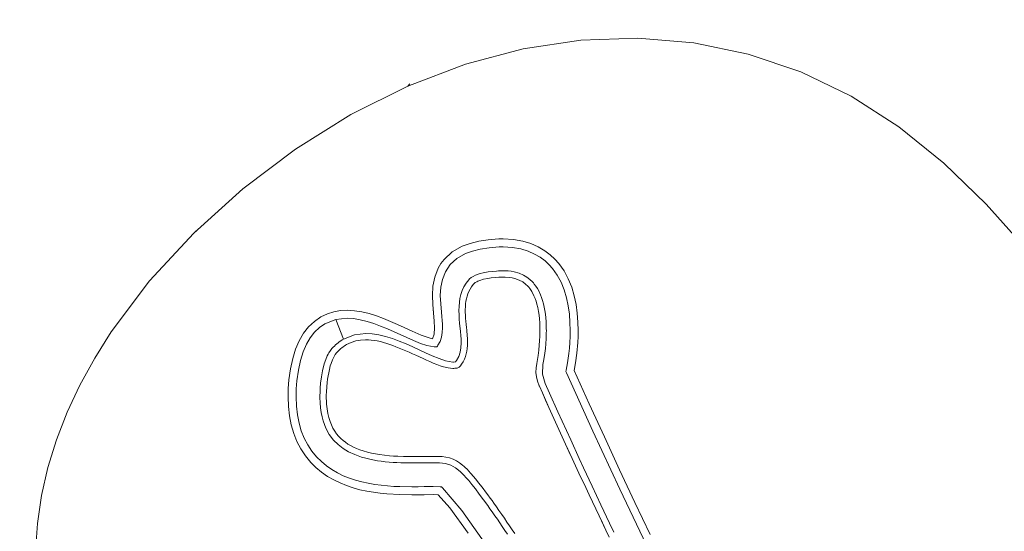
# Model space of a CAD drawing. Units: millimetres. Extents: x 104647 to 115147, y -7722 to 7128.
# Drawn here: x 109702 to 109897, y -527 to -426 of the extents above; entities that cross this region are included whole.
import ezdxf
from ezdxf.xclip import XClip

# ---------------------------------------------------------------- set-up
doc = ezdxf.new("R2010")
doc.units = ezdxf.units.MM
doc.header["$MEASUREMENT"] = 0
doc.header["$XCLIPFRAME"] = 0
doc.linetypes.add('ACAD_ISO03W100', pattern=[325, 125, -200])
for name, color, linetype in [('A-Wyposażenie', 7, 'Continuous'), ('InterSystem-description', 7, 'Continuous'), ('InterSystem-dimension', 7, 'Continuous'), ('piaskownica okragla_3_0', 7, 'Continuous')]:
    doc.layers.add(name, color=color, linetype=linetype)
doc.styles.add('GENERATED_STYLE_1', font='txt')
doc.dimstyles.new('GENERATED_STYLE__2', dxfattribs={"dimtxt": 100, "dimasz": 91.78744, "dimexe": 0.18, "dimexo": 50, "dimgap": 0.09, "dimtad": 1, "dimtih": 1, "dimtoh": 1, "dimdec": 0, "dimzin": 0, "dimdsep": 46, "dimtxsty": 'GENERATED_STYLE_1', "dimblk": 'ARROWHEAD_5', "dimblk1": 'ARROWHEAD_5', "dimblk2": 'ARROWHEAD_5', "dimcen": 0.09, "dimclrd": 7, "dimclre": 7, "dimclrt": 7, "dimadec": 1, "dimazin": 0, "dimtfac": 1, "dimtdec": 4, "dimtmove": 0, "dimatfit": 3, "dimfxl": 1, "dimtolj": 1, "dimtzin": 0, "dimarcsym": 0})

# ---------------------------------------------------------------- blocks, each defined once
blk = doc.blocks.new('Rysunek_1_3', base_point=(109897.01, -297.13))
at = {"layer": 'piaskownica okragla_3_0', "color": 7, "linetype": 'Continuous', "lineweight": 18}
for p, q in [((109801.79, -431.54), (109813.16, -429.84)), ((109813.16, -429.84), (109824.4, -429.45)), ((109824.4, -429.45), (109835.43, -430.37)), ((109835.43, -430.37), (109846.17, -432.59)), ((109790.38, -434.55), (109801.79, -431.54)), ((109846.17, -432.59), (109856.54, -436.09)), ((109779, -438.88), (109790.38, -434.55)), ((109856.54, -436.09), (109866.47, -440.89)), ((109767.75, -444.5), (109779, -438.88)), ((109779.38, -438.47), (109779, -438.88)), ((109866.47, -440.89), (109875.88, -446.95)), ((109756.83, -451.3), (109767.75, -444.5)), ((109875.88, -446.95), (109884.76, -454.09)), ((109746.43, -459.13), (109756.83, -451.3)), ((109884.76, -454.09), (109893.11, -462.15)), ((109736.77, -467.85), (109746.43, -459.13)), ((109893.11, -462.15), (109900.93, -470.92)), ((109728.06, -477.3), (109736.77, -467.85)), ((109737.23, -467.39), (109736.77, -467.85)), ((109791.28, -469.89), (109789.73, -470.47)), ((109789.73, -470.47), (109791.28, -469.89)), ((109792.99, -469.46), (109791.28, -469.89)), ((109791.28, -469.89), (109792.99, -469.46)), ((109794.89, -469.18), (109792.99, -469.46)), ((109792.99, -469.46), (109794.89, -469.18)), ((109796.98, -469.02), (109794.89, -469.18)), ((109794.89, -469.18), (109796.98, -469.02)), ((109797.79, -469), (109796.98, -469.02)), ((109796.98, -469.02), (109797.79, -469)), ((109799.83, -469.12), (109797.79, -469)), ((109797.79, -469), (109799.83, -469.12)), ((109801.67, -469.44), (109799.83, -469.12)), ((109799.83, -469.12), (109801.67, -469.44)), ((109803.3, -469.94), (109801.67, -469.44)), ((109801.67, -469.44), (109803.3, -469.94)), ((109804.75, -470.59), (109803.3, -469.94)), ((109803.3, -469.94), (109804.75, -470.59)), ((109787.78, -471.59), (109786.19, -473.05)), ((109786.19, -473.05), (109787.78, -471.59)), ((109789.73, -470.47), (109787.78, -471.59)), ((109787.78, -471.59), (109789.73, -470.47)), ((109788.71, -472.86), (109790.38, -471.91)), ((109790.38, -471.91), (109791.74, -471.4)), ((109791.74, -471.4), (109793.3, -471.01)), ((109793.3, -471.01), (109795.07, -470.74)), ((109795.07, -470.74), (109797.04, -470.6)), ((109797.04, -470.6), (109797.79, -470.58)), ((109797.79, -470.58), (109799.65, -470.69)), ((109799.65, -470.69), (109801.29, -470.98)), ((109801.29, -470.98), (109802.75, -471.42)), ((109802.75, -471.42), (109804.03, -471.99)), ((109804.03, -471.99), (109805.13, -472.64)), ((109806.01, -471.34), (109804.75, -470.59)), ((109804.75, -470.59), (109806.01, -471.34)), ((109807.1, -472.16), (109806.01, -471.34)), ((109806.01, -471.34), (109807.1, -472.16)), ((109785.55, -473.88), (109785.02, -474.75)), ((109785.02, -474.75), (109785.55, -473.88)), ((109786.19, -473.05), (109785.55, -473.88)), ((109785.55, -473.88), (109786.19, -473.05)), ((109787.38, -474.08), (109788.71, -472.86)), ((109805.13, -472.64), (109806.08, -473.36)), ((109806.08, -473.36), (109806.89, -474.11)), ((109808.02, -473.01), (109807.1, -472.16)), ((109807.1, -472.16), (109808.02, -473.01)), ((109808.79, -473.87), (109808.02, -473.01)), ((109808.02, -473.01), (109808.79, -473.87)), ((109809.83, -475.33), (109808.79, -473.87)), ((109808.79, -473.87), (109809.83, -475.33)), ((109785.02, -474.75), (109784.31, -476.53)), ((109784.31, -476.53), (109785.02, -474.75)), ((109785.82, -476.98), (109786.42, -475.48)), ((109786.42, -475.48), (109787.38, -474.08)), ((109792.38, -476.16), (109793.31, -475.84)), ((109793.31, -475.84), (109793.88, -475.7)), ((109793.88, -475.7), (109794.86, -475.51)), ((109794.86, -475.51), (109795.67, -475.41)), ((109795.67, -475.41), (109796.48, -475.34)), ((109796.48, -475.34), (109796.93, -475.31)), ((109796.93, -475.31), (109797.26, -475.3)), ((109797.26, -475.3), (109797.41, -475.29)), ((109797.41, -475.29), (109797.71, -475.29)), ((109797.71, -475.29), (109797.78, -475.28)), ((109797.78, -475.28), (109797.92, -475.29)), ((109797.92, -475.29), (109798.1, -475.29)), ((109798.1, -475.29), (109798.8, -475.33)), ((109798.8, -475.33), (109799.4, -475.4)), ((109799.4, -475.4), (109800, -475.5)), ((109800, -475.5), (109800.99, -475.79)), ((109800.99, -475.79), (109801.82, -476.14)), ((109806.89, -474.11), (109807.56, -474.87)), ((109807.56, -474.87), (109808.48, -476.16)), ((109810.67, -476.9), (109809.83, -475.33)), ((109809.83, -475.33), (109810.67, -476.9)), ((109720.5, -487.34), (109728.06, -477.3)), ((109784.31, -476.53), (109783.94, -478.35)), ((109783.94, -478.35), (109784.31, -476.53)), ((109785.51, -478.53), (109785.82, -476.98)), ((109790.08, -478.46), (109790.52, -477.75)), ((109790.52, -477.75), (109791.05, -477.06)), ((109791.05, -477.06), (109791.18, -476.91)), ((109791.18, -476.91), (109791.2, -476.89)), ((109791.2, -476.89), (109791.18, -476.91)), ((109791.2, -476.89), (109791.52, -476.63)), ((109791.52, -476.63), (109791.92, -476.39)), ((109791.88, -478.02), (109792.01, -477.86)), ((109792, -477.87), (109791.88, -478.02)), ((109791.92, -476.39), (109792.38, -476.16)), ((109792.01, -477.86), (109792.07, -477.8)), ((109792.07, -477.8), (109792.01, -477.86)), ((109792.07, -477.8), (109792.28, -477.63)), ((109792.28, -477.63), (109792.07, -477.8)), ((109792.28, -477.63), (109792.62, -477.44)), ((109792.62, -477.44), (109792.28, -477.63)), ((109792.62, -477.44), (109792.82, -477.34)), ((109792.82, -477.34), (109792.62, -477.44)), ((109792.82, -477.34), (109793.19, -477.19)), ((109793.19, -477.19), (109792.82, -477.34)), ((109793.19, -477.19), (109793.93, -476.97)), ((109793.93, -476.97), (109793.19, -477.19)), ((109793.93, -476.97), (109794.78, -476.8)), ((109794.78, -476.8), (109793.93, -476.97)), ((109794.78, -476.8), (109795.46, -476.7)), ((109795.46, -476.7), (109794.78, -476.8)), ((109795.46, -476.7), (109796.33, -476.61)), ((109796.33, -476.61), (109795.46, -476.7)), ((109796.33, -476.61), (109796.99, -476.57)), ((109796.99, -476.57), (109796.33, -476.61)), ((109796.99, -476.57), (109797.33, -476.55)), ((109797.33, -476.55), (109796.99, -476.57)), ((109797.33, -476.55), (109797.52, -476.54)), ((109797.52, -476.54), (109797.33, -476.55)), ((109797.52, -476.54), (109797.77, -476.54)), ((109797.77, -476.54), (109797.52, -476.54)), ((109797.77, -476.54), (109797.92, -476.54)), ((109797.92, -476.54), (109797.77, -476.54)), ((109797.92, -476.54), (109798.19, -476.55)), ((109798.19, -476.55), (109797.92, -476.54)), ((109798.19, -476.55), (109799.04, -476.61)), ((109799.04, -476.61), (109798.19, -476.55)), ((109799.04, -476.61), (109799.59, -476.7)), ((109799.59, -476.7), (109799.04, -476.61)), ((109799.59, -476.7), (109800.13, -476.83)), ((109800.13, -476.83), (109799.59, -476.7)), ((109800.13, -476.83), (109800.99, -477.14)), ((109800.99, -477.14), (109800.13, -476.83)), ((109800.99, -477.14), (109801.67, -477.5)), ((109801.67, -477.5), (109800.99, -477.14)), ((109801.67, -477.5), (109802.23, -477.9)), ((109802.23, -477.9), (109801.67, -477.5)), ((109801.82, -476.14), (109802.51, -476.55)), ((109802.23, -477.9), (109802.67, -478.32)), ((109802.67, -478.32), (109802.23, -477.9)), ((109802.51, -476.55), (109803.09, -476.99)), ((109803.09, -476.99), (109803.58, -477.45)), ((109803.58, -477.45), (109803.78, -477.68)), ((109803.78, -477.68), (109803.96, -477.9)), ((109803.96, -477.9), (109804.28, -478.32)), ((109808.48, -476.16), (109809.24, -477.56)), ((109809.24, -477.56), (109809.85, -479.06)), ((109811.34, -478.54), (109810.67, -476.9)), ((109810.67, -476.9), (109811.34, -478.54)), ((109783.94, -478.35), (109783.85, -480.14)), ((109783.85, -480.14), (109783.94, -478.35)), ((109785.42, -480.14), (109785.51, -478.53)), ((109789.49, -479.95), (109789.74, -479.2)), ((109789.74, -479.2), (109790.08, -478.46)), ((109790.69, -480.3), (109790.85, -479.82)), ((109790.85, -479.82), (109790.69, -480.3)), ((109790.85, -479.82), (109791.04, -479.35)), ((109791.04, -479.35), (109790.85, -479.82)), ((109791.04, -479.35), (109791.28, -478.89)), ((109791.28, -478.89), (109791.04, -479.35)), ((109791.28, -478.89), (109791.55, -478.45)), ((109791.55, -478.45), (109791.28, -478.89)), ((109791.55, -478.45), (109791.88, -478.02)), ((109791.88, -478.02), (109791.55, -478.45)), ((109802.67, -478.32), (109802.86, -478.53)), ((109802.86, -478.53), (109802.67, -478.32)), ((109802.86, -478.53), (109803.06, -478.78)), ((109803.06, -478.78), (109802.86, -478.53)), ((109803.06, -478.78), (109803.47, -479.38)), ((109803.47, -479.38), (109803.06, -478.78)), ((109803.47, -479.38), (109803.9, -480.22)), ((109803.9, -480.22), (109803.47, -479.38)), ((109804.28, -478.32), (109804.57, -478.78)), ((109804.57, -478.78), (109804.83, -479.26)), ((109804.83, -479.26), (109805.18, -480.01)), ((109809.85, -479.06), (109810.31, -480.62)), ((109811.84, -480.23), (109811.34, -478.54)), ((109811.34, -478.54), (109811.84, -480.23)), ((109783.85, -480.14), (109783.92, -481.94)), ((109783.92, -481.94), (109783.85, -480.14)), ((109785.49, -481.82), (109785.42, -480.14)), ((109789.11, -482.31), (109789.18, -481.51)), ((109789.18, -481.51), (109789.3, -480.73)), ((109789.3, -480.73), (109789.49, -479.95)), ((109790.41, -481.84), (109790.47, -481.31)), ((109790.47, -481.31), (109790.41, -481.84)), ((109790.47, -481.31), (109790.57, -480.8)), ((109790.57, -480.8), (109790.47, -481.31)), ((109790.57, -480.8), (109790.69, -480.3)), ((109790.69, -480.3), (109790.57, -480.8)), ((109803.9, -480.22), (109804.11, -480.73)), ((109804.11, -480.73), (109803.9, -480.22)), ((109804.11, -480.73), (109804.3, -481.25)), ((109804.3, -481.25), (109804.11, -480.73)), ((109804.3, -481.25), (109804.49, -481.9)), ((109804.49, -481.9), (109804.3, -481.25)), ((109805.18, -480.01), (109805.4, -480.59)), ((109805.4, -480.59), (109805.59, -481.18)), ((109805.59, -481.18), (109805.76, -481.81)), ((109810.31, -480.62), (109810.65, -482.22)), ((109812.21, -481.95), (109811.84, -480.23)), ((109811.84, -480.23), (109812.21, -481.95)), ((109764.41, -483.38), (109763.13, -483.79)), ((109763.13, -483.79), (109764.41, -483.38)), ((109765.72, -483.14), (109764.41, -483.38)), ((109764.41, -483.38), (109765.72, -483.14)), ((109767.02, -483.07), (109765.72, -483.14)), ((109765.72, -483.14), (109767.02, -483.07)), ((109768.48, -483.16), (109767.02, -483.07)), ((109767.02, -483.07), (109768.48, -483.16)), ((109769.94, -483.39), (109768.48, -483.16)), ((109768.48, -483.16), (109769.94, -483.39)), ((109771.38, -483.74), (109769.94, -483.39)), ((109769.94, -483.39), (109771.38, -483.74)), ((109772.81, -484.19), (109771.38, -483.74)), ((109771.38, -483.74), (109772.81, -484.19)), ((109784.22, -485.2), (109783.92, -481.94)), ((109784.08, -483.62), (109783.92, -481.94)), ((109784.22, -485.2), (109784.08, -483.62)), ((109785.65, -483.46), (109785.49, -481.82)), ((109785.73, -484.3), (109785.65, -483.46)), ((109789.09, -483.11), (109789.11, -482.31)), ((109789.11, -483.96), (109789.09, -483.11)), ((109790.35, -482.93), (109790.36, -482.37)), ((109790.36, -482.37), (109790.35, -482.93)), ((109790.35, -483.31), (109790.35, -482.93)), ((109790.35, -482.93), (109790.35, -483.31)), ((109790.35, -483.61), (109790.35, -483.31)), ((109790.35, -483.31), (109790.35, -483.61)), ((109790.36, -483.9), (109790.35, -483.61)), ((109790.35, -483.61), (109790.36, -483.9)), ((109790.36, -482.37), (109790.41, -481.84)), ((109790.41, -481.84), (109790.36, -482.37)), ((109804.49, -481.9), (109804.65, -482.56)), ((109804.65, -482.56), (109804.49, -481.9)), ((109804.65, -482.56), (109804.79, -483.29)), ((109804.79, -483.29), (109804.65, -482.56)), ((109804.79, -483.29), (109804.9, -484.02)), ((109804.9, -484.02), (109804.79, -483.29)), ((109805.76, -481.81), (109805.91, -482.46)), ((109805.91, -482.46), (109806.04, -483.15)), ((109806.04, -483.15), (109806.14, -483.84)), ((109810.65, -482.22), (109810.88, -483.84)), ((109812.44, -483.68), (109812.21, -481.95)), ((109812.21, -481.95), (109812.44, -483.68)), ((109812.58, -485.39), (109812.44, -483.68)), ((109812.44, -483.68), (109812.58, -485.39)), ((109760.58, -485.27), (109759.43, -486.34)), ((109759.43, -486.34), (109760.58, -485.27)), ((109761.87, -484.39), (109760.58, -485.27)), ((109760.58, -485.27), (109761.87, -484.39)), ((109763.13, -483.79), (109761.87, -484.39)), ((109761.87, -484.39), (109763.13, -483.79)), ((109762.65, -485.76), (109764.79, -484.91)), ((109764.79, -484.91), (109767.02, -484.65)), ((109764.79, -484.91), (109766.31, -488.74)), ((109767.02, -484.65), (109768.31, -484.72)), ((109768.31, -484.72), (109769.62, -484.93)), ((109769.62, -484.93), (109770.96, -485.26)), ((109770.96, -485.26), (109772.3, -485.68)), ((109772.3, -485.68), (109773.64, -486.18)), ((109774.22, -484.71), (109772.81, -484.19)), ((109772.81, -484.19), (109774.22, -484.71)), ((109775.6, -485.28), (109774.22, -484.71)), ((109774.22, -484.71), (109775.6, -485.28)), ((109776.96, -485.89), (109775.6, -485.28)), ((109775.6, -485.28), (109776.96, -485.89)), ((109784.22, -485.2), (109784.28, -486.52)), ((109784.28, -486.52), (109784.22, -485.2)), ((109785.8, -485.08), (109785.73, -484.3)), ((109785.84, -485.82), (109785.8, -485.08)), ((109789.16, -484.8), (109789.11, -483.96)), ((109789.23, -485.62), (109789.16, -484.8)), ((109789.23, -485.62), (109789.39, -487.27)), ((109790.38, -484.2), (109790.36, -483.9)), ((109790.36, -483.9), (109790.38, -484.2)), ((109790.4, -484.51), (109790.38, -484.2)), ((109790.38, -484.2), (109790.4, -484.51)), ((109790.42, -484.81), (109790.4, -484.51)), ((109790.4, -484.51), (109790.42, -484.81)), ((109790.44, -485.11), (109790.42, -484.81)), ((109790.42, -484.81), (109790.44, -485.11)), ((109790.47, -485.41), (109790.44, -485.11)), ((109790.44, -485.11), (109790.47, -485.41)), ((109790.5, -485.71), (109790.47, -485.41)), ((109790.47, -485.41), (109790.5, -485.71)), ((109804.9, -484.02), (109804.98, -484.79)), ((109804.98, -484.79), (109804.9, -484.02)), ((109804.98, -484.79), (109805.04, -485.57)), ((109805.04, -485.57), (109804.98, -484.79)), ((109805.04, -485.57), (109805.07, -486.35)), ((109805.07, -486.35), (109805.04, -485.57)), ((109806.14, -483.84), (109806.22, -484.55)), ((109806.22, -484.55), (109806.28, -485.27)), ((109806.28, -485.27), (109806.32, -485.99)), ((109810.88, -483.84), (109811, -485.46)), ((109811, -485.46), (109811.04, -487.06)), ((109812.62, -487.06), (109812.58, -485.39)), ((109812.58, -485.39), (109812.62, -487.06)), ((109717.22, -492.54), (109720.5, -487.34)), ((109758.43, -487.61), (109757.58, -489.08)), ((109757.58, -489.08), (109758.43, -487.61)), ((109759.43, -486.34), (109758.43, -487.61)), ((109758.43, -487.61), (109759.43, -486.34)), ((109759.74, -488.5), (109760.59, -487.41)), ((109760.59, -487.41), (109761.56, -486.5)), ((109761.56, -486.5), (109762.65, -485.76)), ((109768.46, -487.89), (109770.69, -487.63)), ((109770.69, -487.63), (109771.98, -487.7)), ((109773.64, -486.18), (109774.98, -486.73)), ((109774.98, -486.73), (109776.31, -487.32)), ((109776.31, -487.32), (109778.81, -488.47)), ((109778.29, -486.49), (109776.96, -485.89)), ((109776.96, -485.89), (109778.29, -486.49)), ((109779.89, -487.22), (109778.29, -486.49)), ((109778.29, -486.49), (109779.89, -487.22)), ((109781.63, -487.96), (109779.89, -487.22)), ((109779.89, -487.22), (109781.63, -487.96)), ((109784.28, -486.52), (109784.19, -487.77)), ((109784.19, -487.77), (109784.28, -486.52)), ((109785.67, -488.39), (109785.81, -487.49)), ((109785.81, -487.49), (109785.86, -486.52)), ((109785.86, -486.52), (109785.84, -485.82)), ((109789.46, -488.06), (109789.39, -487.27)), ((109790.53, -486.01), (109790.5, -485.71)), ((109790.5, -485.71), (109790.53, -486.01)), ((109790.56, -486.31), (109790.53, -486.01)), ((109790.53, -486.01), (109790.56, -486.31)), ((109790.64, -487.14), (109790.56, -486.31)), ((109790.56, -486.31), (109790.64, -487.14)), ((109790.71, -487.97), (109790.64, -487.14)), ((109790.64, -487.14), (109790.71, -487.97)), ((109805.08, -487.31), (109805.06, -488.18)), ((109805.06, -488.18), (109805.08, -487.31)), ((109805.07, -486.35), (109805.08, -486.84)), ((109805.08, -486.84), (109805.07, -486.35)), ((109805.08, -486.84), (109805.08, -487.31)), ((109805.08, -487.31), (109805.08, -486.84)), ((109806.32, -485.99), (109806.33, -486.72)), ((109806.33, -487.62), (109806.32, -488.14)), ((109806.33, -486.72), (109806.34, -487.09)), ((109806.34, -487.09), (109806.33, -487.62)), ((109811.04, -487.06), (109811.02, -488.26)), ((109812.6, -488.25), (109812.62, -487.06)), ((109812.62, -487.06), (109812.6, -488.25)), ((109757.58, -489.08), (109756.87, -490.73)), ((109756.87, -490.73), (109757.58, -489.08)), ((109758.99, -489.78), (109759.74, -488.5)), ((109764.99, -489.68), (109765.24, -489.47)), ((109765.24, -489.47), (109765.49, -489.27)), ((109765.49, -489.27), (109765.76, -489.08)), ((109765.76, -489.08), (109766.03, -488.91)), ((109766.03, -488.91), (109766.31, -488.74)), ((109766.31, -488.74), (109768.46, -487.89)), ((109766.31, -488.74), (109768.46, -487.89)), ((109766.93, -489.83), (109767.83, -489.4)), ((109767.83, -489.4), (109766.93, -489.83)), ((109767.83, -489.4), (109768.74, -489.11)), ((109768.74, -489.11), (109767.83, -489.4)), ((109768.74, -489.11), (109769.68, -488.94)), ((109769.68, -488.94), (109768.74, -489.11)), ((109769.68, -488.94), (109770.66, -488.88)), ((109770.66, -488.88), (109769.68, -488.94)), ((109770.66, -488.88), (109771.23, -488.9)), ((109771.23, -488.9), (109770.66, -488.88)), ((109771.23, -488.9), (109771.79, -488.94)), ((109771.79, -488.94), (109771.23, -488.9)), ((109771.79, -488.94), (109772.39, -489.02)), ((109772.39, -489.02), (109771.79, -488.94)), ((109771.98, -487.7), (109773.29, -487.91)), ((109772.39, -489.02), (109772.98, -489.13)), ((109772.98, -489.13), (109772.39, -489.02)), ((109772.98, -489.13), (109773.6, -489.26)), ((109773.6, -489.26), (109772.98, -489.13)), ((109773.29, -487.91), (109774.62, -488.23)), ((109773.6, -489.26), (109774.21, -489.42)), ((109774.21, -489.42), (109773.6, -489.26)), ((109774.21, -489.42), (109774.84, -489.61)), ((109774.84, -489.61), (109774.21, -489.42)), ((109774.62, -488.23), (109775.96, -488.66)), ((109775.96, -488.66), (109777.31, -489.16)), ((109777.31, -489.16), (109778.65, -489.71)), ((109778.81, -488.47), (109780.14, -489.05)), ((109780.14, -489.05), (109781.49, -489.6)), ((109783.21, -488.52), (109781.63, -487.96)), ((109781.63, -487.96), (109783.21, -488.52)), ((109783.89, -488.69), (109783.21, -488.52)), ((109783.21, -488.52), (109783.89, -488.69)), ((109784.19, -487.77), (109783.89, -488.69)), ((109783.89, -488.69), (109784.19, -487.77)), ((109784.95, -489.98), (109785.39, -489.22)), ((109785.39, -489.22), (109785.67, -488.39)), ((109789.5, -488.8), (109789.46, -488.06)), ((109789.48, -490.46), (109789.52, -489.5)), ((109789.52, -489.5), (109789.5, -488.8)), ((109790.76, -488.73), (109790.71, -487.97)), ((109790.71, -487.97), (109790.76, -488.73)), ((109790.78, -489.5), (109790.76, -488.73)), ((109790.76, -488.73), (109790.78, -489.5)), ((109790.77, -490.04), (109790.78, -489.5)), ((109790.78, -489.5), (109790.77, -490.04)), ((109805.01, -489.08), (109804.94, -489.97)), ((109804.94, -489.97), (109805.01, -489.08)), ((109805.06, -488.18), (109805.01, -489.08)), ((109805.01, -489.08), (109805.06, -488.18)), ((109806.29, -488.66), (109806.23, -489.66)), ((109806.32, -488.14), (109806.29, -488.66)), ((109810.96, -489.42), (109810.88, -490.53)), ((109811.02, -488.26), (109810.96, -489.42)), ((109812.36, -491.56), (109812.54, -489.41)), ((109812.54, -489.41), (109812.36, -491.56)), ((109812.54, -489.41), (109812.6, -488.25)), ((109812.6, -488.25), (109812.54, -489.41)), ((109756.87, -490.73), (109756.3, -492.56)), ((109756.3, -492.56), (109756.87, -490.73)), ((109757.83, -492.96), (109758.36, -491.27)), ((109758.36, -491.27), (109758.99, -489.78)), ((109763.26, -491.76), (109763.42, -491.48)), ((109763.42, -491.48), (109763.72, -491.01)), ((109763.72, -491.01), (109764.03, -490.63)), ((109764.03, -490.63), (109764.28, -490.37)), ((109764.28, -490.37), (109764.51, -490.12)), ((109764.51, -490.12), (109764.74, -489.89)), ((109764.7, -491.8), (109764.95, -491.48)), ((109764.95, -491.48), (109764.7, -491.8)), ((109764.74, -489.89), (109764.99, -489.68)), ((109764.95, -491.48), (109765.14, -491.28)), ((109765.14, -491.28), (109764.95, -491.48)), ((109765.14, -491.28), (109765.2, -491.21)), ((109765.2, -491.21), (109765.14, -491.28)), ((109765.2, -491.21), (109765.4, -491.01)), ((109765.4, -491.01), (109765.2, -491.21)), ((109765.4, -491.01), (109765.6, -490.81)), ((109765.6, -490.81), (109765.4, -491.01)), ((109765.6, -490.81), (109765.81, -490.63)), ((109765.81, -490.63), (109765.6, -490.81)), ((109765.81, -490.63), (109766.02, -490.45)), ((109766.02, -490.45), (109765.81, -490.63)), ((109766.02, -490.45), (109766.24, -490.28)), ((109766.24, -490.28), (109766.02, -490.45)), ((109766.24, -490.28), (109766.46, -490.13)), ((109766.46, -490.13), (109766.24, -490.28)), ((109766.46, -490.13), (109766.69, -489.98)), ((109766.69, -489.98), (109766.46, -490.13)), ((109766.69, -489.98), (109766.93, -489.83)), ((109766.93, -489.83), (109766.69, -489.98)), ((109774.84, -489.61), (109775.47, -489.82)), ((109775.47, -489.82), (109774.84, -489.61)), ((109775.47, -489.82), (109776.07, -490.03)), ((109776.07, -490.03), (109775.47, -489.82)), ((109776.07, -490.03), (109776.67, -490.26)), ((109776.67, -490.26), (109776.07, -490.03)), ((109776.67, -490.26), (109777.32, -490.52)), ((109777.32, -490.52), (109776.67, -490.26)), ((109777.32, -490.52), (109777.97, -490.78)), ((109777.97, -490.78), (109777.32, -490.52)), ((109777.97, -490.78), (109778.62, -491.07)), ((109778.62, -491.07), (109777.97, -490.78)), ((109778.62, -491.07), (109779.27, -491.36)), ((109779.27, -491.36), (109778.62, -491.07)), ((109778.65, -489.71), (109779.98, -490.3)), ((109779.27, -491.36), (109779.92, -491.65)), ((109779.92, -491.65), (109779.27, -491.36)), ((109779.98, -490.3), (109782.48, -491.44)), ((109781.49, -489.6), (109782.76, -490.04)), ((109782.48, -491.44), (109783.81, -492.03)), ((109782.76, -490.04), (109784.22, -490.31)), ((109784.22, -490.31), (109784.36, -490.3)), ((109784.73, -490.28), (109784.36, -490.3)), ((109784.73, -490.28), (109784.84, -490.13)), ((109784.84, -490.13), (109784.95, -489.98)), ((109789.05, -492.2), (109789.33, -491.36)), ((109789.33, -491.36), (109789.48, -490.46)), ((109790.55, -491.66), (109790.66, -491.12)), ((109790.66, -491.12), (109790.55, -491.66)), ((109790.66, -491.12), (109790.73, -490.58)), ((109790.73, -490.58), (109790.66, -491.12)), ((109790.73, -490.58), (109790.77, -490.04)), ((109790.77, -490.04), (109790.73, -490.58)), ((109804.84, -490.97), (109804.71, -491.96)), ((109804.71, -491.96), (109804.84, -490.97)), ((109804.94, -489.97), (109804.84, -490.97)), ((109804.84, -490.97), (109804.94, -489.97)), ((109806.14, -490.64), (109806.04, -491.51)), ((109806.23, -489.66), (109806.14, -490.64)), ((109810.88, -490.53), (109810.77, -491.57)), ((109714.3, -497.83), (109717.22, -492.54)), ((109756.3, -492.56), (109755.87, -494.59)), ((109755.87, -494.59), (109756.3, -492.56)), ((109757.42, -494.86), (109757.83, -492.96)), ((109762.53, -493.61), (109762.81, -492.77)), ((109762.81, -492.77), (109763.11, -492.07)), ((109763.11, -492.07), (109763.26, -491.76)), ((109763.85, -493.6), (109764.13, -492.86)), ((109764.13, -492.86), (109763.85, -493.6)), ((109764.13, -492.86), (109764.33, -492.43)), ((109764.33, -492.43), (109764.13, -492.86)), ((109764.33, -492.43), (109764.7, -491.8)), ((109764.7, -491.8), (109764.33, -492.43)), ((109779.92, -491.65), (109780.56, -491.95)), ((109780.56, -491.95), (109779.92, -491.65)), ((109780.56, -491.95), (109781.29, -492.28)), ((109781.29, -492.28), (109780.56, -491.95)), ((109781.29, -492.28), (109782.01, -492.61)), ((109782.01, -492.61), (109781.29, -492.28)), ((109782.01, -492.61), (109782.67, -492.91)), ((109782.67, -492.91), (109782.01, -492.61)), ((109782.67, -492.91), (109783.33, -493.19)), ((109783.33, -493.19), (109782.67, -492.91)), ((109783.33, -493.19), (109784.03, -493.48)), ((109784.03, -493.48), (109783.33, -493.19)), ((109783.81, -492.03), (109785.16, -492.58)), ((109785.16, -492.58), (109786.43, -493.01)), ((109786.43, -493.01), (109787.89, -493.28)), ((109787.89, -493.28), (109788.02, -493.28)), ((109788.39, -493.26), (109788.02, -493.28)), ((109788.61, -492.96), (109788.39, -493.26)), ((109788.61, -492.96), (109789.05, -492.2)), ((109789.62, -493.7), (109789.94, -493.22)), ((109789.94, -493.22), (109789.62, -493.7)), ((109789.94, -493.22), (109790.2, -492.71)), ((109790.2, -492.71), (109789.94, -493.22)), ((109790.2, -492.71), (109790.4, -492.19)), ((109790.4, -492.19), (109790.2, -492.71)), ((109790.4, -492.19), (109790.55, -491.66)), ((109790.55, -491.66), (109790.4, -492.19)), ((109804.58, -492.75), (109804.44, -493.54)), ((109804.44, -493.54), (109804.58, -492.75)), ((109804.71, -491.96), (109804.58, -492.75)), ((109804.58, -492.75), (109804.71, -491.96)), ((109805.8, -493.08), (109805.67, -493.78)), ((109805.91, -492.38), (109805.8, -493.08)), ((109806.04, -491.51), (109805.91, -492.38)), ((109810.51, -493.43), (109810.24, -494.91)), ((109810.77, -491.57), (109810.51, -493.43)), ((109811.84, -494.97), (109812.1, -493.44)), ((109812.1, -493.44), (109811.84, -494.97)), ((109812.1, -493.44), (109812.36, -491.56)), ((109812.36, -491.56), (109812.1, -493.44)), ((109755.87, -494.59), (109755.56, -496.81)), ((109755.56, -496.81), (109755.87, -494.59)), ((109757.13, -496.97), (109757.42, -494.86)), ((109761.98, -496.18), (109762.18, -495.02)), ((109762.18, -495.02), (109762.53, -493.61)), ((109763.27, -496.02), (109763.39, -495.38)), ((109763.39, -495.38), (109763.27, -496.02)), ((109763.39, -495.38), (109763.53, -494.75)), ((109763.53, -494.75), (109763.39, -495.38)), ((109763.53, -494.75), (109763.71, -494.04)), ((109763.71, -494.04), (109763.53, -494.75)), ((109763.71, -494.04), (109763.85, -493.6)), ((109763.85, -493.6), (109763.71, -494.04)), ((109784.03, -493.48), (109784.72, -493.75)), ((109784.72, -493.75), (109784.03, -493.48)), ((109784.72, -493.75), (109785.39, -494)), ((109785.39, -494), (109784.72, -493.75)), ((109785.39, -494), (109786.07, -494.22)), ((109786.07, -494.22), (109785.39, -494)), ((109786.07, -494.22), (109786.95, -494.44)), ((109786.95, -494.44), (109786.07, -494.22)), ((109786.95, -494.44), (109787.4, -494.51)), ((109787.4, -494.51), (109786.95, -494.44)), ((109787.4, -494.51), (109787.88, -494.54)), ((109787.88, -494.54), (109787.4, -494.51)), ((109787.88, -494.54), (109787.93, -494.54)), ((109787.93, -494.54), (109787.88, -494.54)), ((109787.93, -494.54), (109788.06, -494.54)), ((109788.06, -494.54), (109787.93, -494.54)), ((109788.06, -494.54), (109788.1, -494.53)), ((109788.1, -494.53), (109788.06, -494.54)), ((109788.47, -494.51), (109788.1, -494.53)), ((109788.28, -494.52), (109788.1, -494.53)), ((109788.47, -494.51), (109788.28, -494.52)), ((109788.47, -494.51), (109788.62, -494.5)), ((109788.62, -494.5), (109788.47, -494.51)), ((109788.62, -494.5), (109788.76, -494.47)), ((109788.76, -494.47), (109788.62, -494.5)), ((109788.76, -494.47), (109788.88, -494.43)), ((109788.88, -494.43), (109788.76, -494.47)), ((109788.88, -494.43), (109789, -494.37)), ((109789, -494.37), (109788.88, -494.43)), ((109789, -494.37), (109789.11, -494.3)), ((109789.11, -494.3), (109789, -494.37)), ((109789.11, -494.3), (109789.21, -494.22)), ((109789.21, -494.22), (109789.11, -494.3)), ((109789.21, -494.22), (109789.31, -494.12)), ((109789.31, -494.12), (109789.21, -494.22)), ((109789.31, -494.12), (109789.41, -494)), ((109789.41, -494), (109789.31, -494.12)), ((109789.62, -493.7), (109789.41, -494)), ((109789.52, -493.85), (109789.41, -494)), ((109789.62, -493.7), (109789.52, -493.85)), ((109804.31, -494.45), (109804.29, -495.34)), ((109804.29, -495.34), (109804.31, -494.45)), ((109804.29, -495.34), (109804.39, -496.22)), ((109804.39, -496.22), (109804.29, -495.34)), ((109804.44, -493.54), (109804.31, -494.45)), ((109804.31, -494.45), (109804.44, -493.54)), ((109805.67, -493.78), (109805.58, -495.69)), ((109810.24, -494.91), (109810.19, -495.15)), ((109810.19, -495.15), (109810.3, -495.38)), ((109810.3, -495.38), (109815.52, -506.89)), ((109814.79, -501.5), (109811.84, -494.97)), ((109811.84, -494.97), (109814.79, -501.5)), ((109755.56, -496.81), (109755.43, -498.49)), ((109755.43, -498.49), (109755.56, -496.81)), ((109757, -498.58), (109757.13, -496.97)), ((109761.81, -497.47), (109761.98, -496.18)), ((109763.01, -498.17), (109763.09, -497.31)), ((109763.09, -497.31), (109763.01, -498.17)), ((109763.09, -497.31), (109763.17, -496.67)), ((109763.17, -496.67), (109763.09, -497.31)), ((109763.17, -496.67), (109763.27, -496.02)), ((109763.27, -496.02), (109763.17, -496.67)), ((109804.39, -496.22), (109804.6, -497.08)), ((109804.6, -497.08), (109804.39, -496.22)), ((109804.6, -497.08), (109804.91, -497.94)), ((109804.91, -497.94), (109804.6, -497.08)), ((109805.58, -495.69), (109806.11, -497.54)), ((109711.77, -503.19), (109714.3, -497.83)), ((109755.43, -498.49), (109755.38, -500.13)), ((109755.38, -500.13), (109755.43, -498.49)), ((109756.96, -500.13), (109757, -498.58)), ((109761.68, -499.37), (109761.73, -498.42)), ((109761.73, -498.42), (109761.81, -497.47)), ((109762.92, -499.81), (109762.94, -499.15)), ((109762.94, -499.15), (109762.92, -499.81)), ((109762.94, -499.15), (109763.01, -498.17)), ((109763.01, -498.17), (109762.94, -499.15)), ((109804.91, -497.94), (109804.96, -498.04)), ((109804.96, -498.04), (109804.91, -497.94)), ((109804.96, -498.04), (109805.55, -499.35)), ((109805.55, -499.35), (109804.96, -498.04)), ((109806.11, -497.54), (109806.94, -499.39)), ((109755.38, -500.13), (109755.45, -502.06)), ((109755.45, -502.06), (109755.38, -500.13)), ((109757.03, -501.95), (109756.96, -500.13)), ((109761.67, -499.82), (109761.68, -499.37)), ((109761.67, -500.04), (109761.67, -499.82)), ((109761.67, -500.29), (109761.67, -500.04)), ((109761.7, -501.33), (109761.67, -500.29)), ((109762.92, -500.05), (109762.92, -499.81)), ((109762.92, -499.81), (109762.92, -500.05)), ((109762.92, -500.4), (109762.92, -500.05)), ((109762.92, -500.05), (109762.92, -500.4)), ((109762.94, -501), (109762.92, -500.4)), ((109762.92, -500.4), (109762.94, -501)), ((109762.98, -501.61), (109762.94, -501)), ((109762.94, -501), (109762.98, -501.61)), ((109806.85, -502.25), (109805.55, -499.35)), ((109806.2, -500.8), (109805.55, -499.35)), ((109806.85, -502.25), (109806.2, -500.8)), ((109808.61, -503.09), (109806.94, -499.39)), ((109755.45, -502.06), (109755.66, -503.91)), ((109755.66, -503.91), (109755.45, -502.06)), ((109757.22, -503.67), (109757.03, -501.95)), ((109761.78, -502.28), (109761.7, -501.33)), ((109761.91, -503.22), (109761.78, -502.28)), ((109763.08, -502.53), (109762.98, -501.61)), ((109762.98, -501.61), (109763.08, -502.53)), ((109763.23, -503.45), (109763.08, -502.53)), ((109763.08, -502.53), (109763.23, -503.45)), ((109806.85, -502.25), (109807.51, -503.69)), ((109807.51, -503.69), (109806.85, -502.25)), ((109808.61, -503.09), (109809.45, -504.94)), ((109817.79, -508.05), (109814.79, -501.5)), ((109814.79, -501.5), (109817.79, -508.05)), ((109709.67, -508.61), (109711.77, -503.19)), ((109755.66, -503.91), (109756.01, -505.67)), ((109756.01, -505.67), (109755.66, -503.91)), ((109757.54, -505.3), (109757.22, -503.67)), ((109762.08, -504.05), (109761.91, -503.22)), ((109762.3, -504.88), (109762.08, -504.05)), ((109762.54, -505.6), (109762.3, -504.88)), ((109763.42, -504.23), (109763.23, -503.45)), ((109763.23, -503.45), (109763.42, -504.23)), ((109763.66, -505), (109763.42, -504.23)), ((109763.42, -504.23), (109763.66, -505)), ((109763.92, -505.66), (109763.66, -505)), ((109763.66, -505), (109763.92, -505.66)), ((109808.82, -506.58), (109807.51, -503.69)), ((109808.16, -505.14), (109807.51, -503.69)), ((109811.14, -508.63), (109809.45, -504.94)), ((109756.01, -505.67), (109756.49, -507.34)), ((109756.49, -507.34), (109756.01, -505.67)), ((109757.99, -506.83), (109757.54, -505.3)), ((109758.56, -508.26), (109757.99, -506.83)), ((109762.84, -506.31), (109762.54, -505.6)), ((109763.52, -507.56), (109762.84, -506.31)), ((109764.23, -506.3), (109763.92, -505.66)), ((109763.92, -505.66), (109764.23, -506.3)), ((109764.58, -506.88), (109764.23, -506.3)), ((109764.23, -506.3), (109764.58, -506.88)), ((109764.95, -507.41), (109764.58, -506.88)), ((109764.58, -506.88), (109764.95, -507.41)), ((109808.82, -506.58), (109808.16, -505.14)), ((109810.14, -509.46), (109808.82, -506.58)), ((109809.48, -508.03), (109808.82, -506.58)), ((109815.52, -506.89), (109820.83, -518.32)), ((109708, -514.07), (109709.67, -508.61)), ((109756.49, -507.34), (109757.12, -508.92)), ((109757.12, -508.92), (109756.49, -507.34)), ((109757.12, -508.92), (109757.89, -510.39)), ((109757.89, -510.39), (109757.12, -508.92)), ((109759.25, -509.6), (109758.56, -508.26)), ((109764.35, -508.66), (109763.52, -507.56)), ((109765.25, -509.56), (109764.35, -508.66)), ((109765.35, -507.89), (109764.95, -507.41)), ((109764.95, -507.41), (109765.35, -507.89)), ((109765.78, -508.34), (109765.35, -507.89)), ((109765.35, -507.89), (109765.78, -508.34)), ((109766.22, -508.73), (109765.78, -508.34)), ((109765.78, -508.34), (109766.22, -508.73)), ((109766.69, -509.1), (109766.22, -508.73)), ((109766.22, -508.73), (109766.69, -509.1)), ((109810.14, -509.46), (109809.48, -508.03)), ((109811.14, -508.63), (109812.84, -512.32)), ((109820.8, -514.55), (109817.79, -508.05)), ((109817.79, -508.05), (109820.8, -514.55)), ((109757.89, -510.39), (109758.8, -511.77)), ((109758.8, -511.77), (109757.89, -510.39)), ((109760.07, -510.84), (109759.25, -509.6)), ((109761.01, -511.98), (109760.07, -510.84)), ((109766.23, -510.31), (109765.25, -509.56)), ((109767.33, -510.97), (109766.23, -510.31)), ((109767.19, -509.44), (109766.69, -509.1)), ((109766.69, -509.1), (109767.19, -509.44)), ((109767.72, -509.75), (109767.19, -509.44)), ((109767.19, -509.44), (109767.72, -509.75)), ((109768.3, -510.05), (109767.72, -509.75)), ((109767.72, -509.75), (109768.3, -510.05)), ((109768.89, -510.32), (109768.3, -510.05)), ((109768.3, -510.05), (109768.89, -510.32)), ((109769.55, -510.57), (109768.89, -510.32)), ((109768.89, -510.32), (109769.55, -510.57)), ((109770.21, -510.8), (109769.55, -510.57)), ((109769.55, -510.57), (109770.21, -510.8)), ((109771.04, -511.03), (109770.21, -510.8)), ((109770.21, -510.8), (109771.04, -511.03)), ((109811.45, -512.31), (109810.14, -509.46)), ((109810.79, -510.88), (109810.14, -509.46)), ((109811.45, -512.31), (109810.79, -510.88)), ((109758.8, -511.77), (109759.85, -513.05)), ((109759.85, -513.05), (109758.8, -511.77)), ((109761.95, -512.91), (109761.01, -511.98)), ((109768.54, -511.53), (109767.33, -510.97)), ((109769.87, -512), (109768.54, -511.53)), ((109770.69, -512.24), (109769.87, -512)), ((109771.51, -512.44), (109770.69, -512.24)), ((109771.87, -511.23), (109771.04, -511.03)), ((109771.04, -511.03), (109771.87, -511.23)), ((109773.01, -512.72), (109771.51, -512.44)), ((109772.64, -511.38), (109771.87, -511.23)), ((109771.87, -511.23), (109772.64, -511.38)), ((109773.42, -511.51), (109772.64, -511.38)), ((109772.64, -511.38), (109773.42, -511.51)), ((109773.78, -512.83), (109773.01, -512.72)), ((109774.4, -511.64), (109773.42, -511.51)), ((109773.42, -511.51), (109774.4, -511.64)), ((109774.55, -512.92), (109773.78, -512.83)), ((109775.37, -511.74), (109774.4, -511.64)), ((109774.4, -511.64), (109775.37, -511.74)), ((109776.19, -511.81), (109775.37, -511.74)), ((109775.37, -511.74), (109776.19, -511.81)), ((109777.01, -511.85), (109776.19, -511.81)), ((109776.19, -511.81), (109777.01, -511.85)), ((109778.16, -511.89), (109777.01, -511.85)), ((109777.01, -511.85), (109778.16, -511.89)), ((109778.89, -511.9), (109778.16, -511.89)), ((109778.16, -511.89), (109778.89, -511.9)), ((109779.62, -511.91), (109778.89, -511.9)), ((109778.89, -511.9), (109779.62, -511.91)), ((109780.4, -511.91), (109779.62, -511.91)), ((109779.62, -511.91), (109780.4, -511.91)), ((109781.17, -511.9), (109780.4, -511.91)), ((109780.4, -511.91), (109781.17, -511.9)), ((109781.17, -511.9), (109782.75, -511.88)), ((109781.17, -511.9), (109781.96, -511.89)), ((109781.96, -511.89), (109782.75, -511.88)), ((109783.32, -511.87), (109782.75, -511.88)), ((109782.75, -511.88), (109783.32, -511.87)), ((109783.99, -511.87), (109783.32, -511.87)), ((109783.32, -511.87), (109783.99, -511.87)), ((109784.65, -511.87), (109783.99, -511.87)), ((109783.99, -511.87), (109784.65, -511.87)), ((109785.13, -511.88), (109784.65, -511.87)), ((109784.65, -511.87), (109785.13, -511.88)), ((109785.41, -511.89), (109785.13, -511.88)), ((109785.13, -511.88), (109785.41, -511.89)), ((109785.8, -511.92), (109785.41, -511.89)), ((109785.41, -511.89), (109785.8, -511.92)), ((109786.54, -512.02), (109785.8, -511.92)), ((109785.8, -511.92), (109786.54, -512.02)), ((109787.25, -512.19), (109786.54, -512.02)), ((109786.54, -512.02), (109787.25, -512.19)), ((109787.94, -512.43), (109787.25, -512.19)), ((109787.25, -512.19), (109787.94, -512.43)), ((109788.6, -512.75), (109787.94, -512.43)), ((109787.94, -512.43), (109788.6, -512.75)), ((109789.22, -513.13), (109788.6, -512.75)), ((109788.6, -512.75), (109789.22, -513.13)), ((109812.77, -515.16), (109811.45, -512.31)), ((109812.11, -513.74), (109811.45, -512.31)), ((109812.84, -512.32), (109813.68, -514.14)), ((109706.76, -519.57), (109708, -514.07)), ((109759.85, -513.05), (109760.89, -514.08)), ((109760.89, -514.08), (109759.85, -513.05)), ((109760.89, -514.08), (109762, -515)), ((109762, -515), (109760.89, -514.08)), ((109762.95, -513.74), (109761.95, -512.91)), ((109764.01, -514.48), (109762.95, -513.74)), ((109765.12, -515.12), (109764.01, -514.48)), ((109775.32, -513), (109774.55, -512.92)), ((109776.09, -513.06), (109775.32, -513)), ((109776.87, -513.1), (109776.09, -513.06)), ((109777.65, -513.13), (109776.87, -513.1)), ((109779.17, -513.16), (109777.65, -513.13)), ((109780.28, -513.16), (109779.17, -513.16)), ((109781.21, -513.16), (109780.28, -513.16)), ((109783.26, -513.13), (109781.21, -513.16)), ((109783.94, -513.12), (109783.26, -513.13)), ((109784.4, -513.12), (109783.94, -513.12)), ((109785.25, -513.14), (109784.4, -513.12)), ((109786.42, -513.27), (109785.25, -513.14)), ((109787.47, -513.59), (109786.42, -513.27)), ((109788.43, -514.12), (109787.47, -513.59)), ((109789.35, -514.86), (109788.43, -514.12)), ((109789.81, -513.59), (109789.22, -513.13)), ((109789.22, -513.13), (109789.81, -513.59)), ((109790.1, -513.84), (109789.81, -513.59)), ((109789.81, -513.59), (109790.1, -513.84)), ((109790.33, -514.06), (109790.1, -513.84)), ((109790.1, -513.84), (109790.33, -514.06)), ((109790.69, -514.42), (109790.33, -514.06)), ((109790.33, -514.06), (109790.69, -514.42)), ((109791.39, -515.18), (109790.69, -514.42)), ((109790.69, -514.42), (109791.39, -515.18)), ((109812.77, -515.16), (109812.11, -513.74)), ((109815.37, -517.77), (109813.68, -514.14)), ((109823.82, -520.97), (109820.8, -514.55)), ((109820.8, -514.55), (109823.82, -520.97)), ((109762, -515), (109763.17, -515.81)), ((109763.17, -515.81), (109762, -515)), ((109763.17, -515.81), (109764.38, -516.52)), ((109764.38, -516.52), (109763.17, -515.81)), ((109764.38, -516.52), (109765.64, -517.12)), ((109765.64, -517.12), (109764.38, -516.52)), ((109766.28, -515.68), (109765.12, -515.12)), ((109767.47, -516.16), (109766.28, -515.68)), ((109768.7, -516.56), (109767.47, -516.16)), ((109769.95, -516.9), (109768.7, -516.56)), ((109789.98, -515.49), (109789.35, -514.86)), ((109790.58, -516.16), (109789.98, -515.49)), ((109791.02, -516.66), (109790.58, -516.16)), ((109791.66, -517.43), (109791.02, -516.66)), ((109792.01, -515.88), (109791.39, -515.18)), ((109791.39, -515.18), (109792.01, -515.88)), ((109792.61, -516.61), (109792.01, -515.88)), ((109792.01, -515.88), (109792.61, -516.61)), ((109792.98, -517.08), (109792.61, -516.61)), ((109792.61, -516.61), (109792.98, -517.08)), ((109814.1, -518.01), (109812.77, -515.16)), ((109813.44, -516.59), (109812.77, -515.16)), ((109814.1, -518.01), (109813.44, -516.59)), ((109765.64, -517.12), (109766.93, -517.64)), ((109766.93, -517.64), (109765.64, -517.12)), ((109766.93, -517.64), (109768.25, -518.08)), ((109768.25, -518.08), (109766.93, -517.64)), ((109768.25, -518.08), (109769.57, -518.44)), ((109769.57, -518.44), (109768.25, -518.08)), ((109769.57, -518.44), (109770.91, -518.73)), ((109770.91, -518.73), (109769.57, -518.44)), ((109771.21, -517.18), (109769.95, -516.9)), ((109772.48, -517.4), (109771.21, -517.18)), ((109773.75, -517.57), (109772.48, -517.4)), ((109775, -517.69), (109773.75, -517.57)), ((109776.24, -517.78), (109775, -517.69)), ((109777.46, -517.83), (109776.24, -517.78)), ((109779.77, -517.87), (109777.46, -517.83)), ((109781.03, -517.86), (109779.77, -517.87)), ((109782.2, -517.84), (109781.03, -517.86)), ((109784.04, -517.83), (109782.2, -517.84)), ((109785.39, -517.86), (109784.04, -517.83)), ((109785.66, -517.87), (109785.39, -517.86)), ((109785.66, -517.87), (109785.87, -518.05)), ((109789.64, -522.51), (109785.87, -518.05)), ((109792.33, -518.28), (109791.66, -517.43)), ((109793.1, -519.29), (109792.33, -518.28)), ((109793.35, -517.55), (109792.98, -517.08)), ((109792.98, -517.08), (109793.35, -517.55)), ((109793.85, -518.19), (109793.35, -517.55)), ((109793.35, -517.55), (109793.85, -518.19)), ((109794.33, -518.83), (109793.85, -518.19)), ((109793.85, -518.19), (109794.33, -518.83)), ((109814.1, -518.01), (109814.77, -519.44)), ((109814.77, -519.44), (109814.1, -518.01)), ((109817.08, -521.4), (109815.37, -517.77)), ((109820.83, -518.32), (109826.1, -529.39)), ((109705.96, -525.09), (109706.76, -519.57)), ((109770.91, -518.73), (109772.24, -518.96)), ((109772.24, -518.96), (109770.91, -518.73)), ((109772.24, -518.96), (109773.56, -519.14)), ((109773.56, -519.14), (109772.24, -518.96)), ((109773.56, -519.14), (109774.87, -519.26)), ((109774.87, -519.26), (109773.56, -519.14)), ((109774.87, -519.26), (109777.4, -519.41)), ((109777.4, -519.41), (109774.87, -519.26)), ((109777.4, -519.41), (109779.77, -519.45)), ((109779.77, -519.45), (109777.4, -519.41)), ((109784.04, -519.4), (109779.77, -519.45)), ((109782.22, -519.42), (109779.77, -519.45)), ((109784.04, -519.4), (109782.22, -519.42)), ((109784.04, -519.4), (109785.02, -519.42)), ((109785.02, -519.42), (109784.04, -519.4)), ((109785.02, -519.42), (109787.27, -522.01)), ((109787.27, -522.01), (109785.02, -519.42)), ((109793.94, -520.43), (109793.1, -519.29)), ((109794.77, -521.57), (109793.94, -520.43)), ((109794.79, -519.46), (109794.33, -518.83)), ((109794.33, -518.83), (109794.79, -519.46)), ((109795.25, -520.08), (109794.79, -519.46)), ((109794.79, -519.46), (109795.25, -520.08)), ((109795.62, -520.6), (109795.25, -520.08)), ((109795.25, -520.08), (109795.62, -520.6)), ((109795.99, -521.11), (109795.62, -520.6)), ((109795.62, -520.6), (109795.99, -521.11)), ((109814.77, -519.44), (109815.42, -520.83)), ((109815.42, -520.83), (109814.77, -519.44)), ((109787.27, -522.01), (109790.91, -526.98)), ((109790.91, -526.98), (109787.27, -522.01)), ((109794.37, -529.25), (109789.64, -522.51)), ((109795.22, -522.2), (109794.77, -521.57)), ((109795.67, -522.83), (109795.22, -522.2)), ((109796.49, -521.83), (109795.99, -521.11)), ((109795.99, -521.11), (109796.49, -521.83)), ((109796.99, -522.54), (109796.49, -521.83)), ((109796.49, -521.83), (109796.99, -522.54)), ((109797.53, -523.31), (109796.99, -522.54)), ((109796.99, -522.54), (109797.53, -523.31)), ((109816.74, -523.61), (109815.42, -520.83)), ((109816.08, -522.22), (109815.42, -520.83)), ((109816.74, -523.61), (109816.08, -522.22)), ((109817.08, -521.4), (109818.79, -525.02)), ((109826.82, -527.24), (109823.82, -520.97)), ((109823.82, -520.97), (109826.82, -527.24)), ((109796.19, -523.59), (109795.67, -522.83)), ((109796.67, -524.28), (109796.19, -523.59)), ((109797.14, -524.97), (109796.67, -524.28)), ((109798.06, -524.08), (109797.53, -523.31)), ((109797.53, -523.31), (109798.06, -524.08)), ((109798.57, -524.83), (109798.06, -524.08)), ((109798.06, -524.08), (109798.57, -524.83)), ((109818.06, -526.39), (109816.74, -523.61)), ((109817.4, -525), (109816.74, -523.61)), ((109705.57, -530.64), (109705.96, -525.09)), ((109797.65, -525.71), (109797.14, -524.97)), ((109798.15, -526.45), (109797.65, -525.71)), ((109798.65, -527.19), (109798.15, -526.45)), ((109799.08, -525.59), (109798.57, -524.83)), ((109798.57, -524.83), (109799.08, -525.59)), ((109799.59, -526.34), (109799.08, -525.59)), ((109799.08, -525.59), (109799.59, -526.34)), ((109800.1, -527.1), (109799.59, -526.34)), ((109799.59, -526.34), (109800.1, -527.1)), ((109818.06, -526.39), (109817.4, -525)), ((109818.06, -526.39), (109818.72, -527.78)), ((109818.72, -527.78), (109818.06, -526.39)), ((109818.79, -525.02), (109819.65, -526.83))]:
    blk.add_line(p, q, dxfattribs=at)
blk = doc.blocks.new('*D4')
at = {"layer": 'InterSystem-dimension', "linetype": 'Continuous', "lineweight": 13}
for points in [[(109202.42, -1320.91), (109295.72, -1345.91), (109295.72, -1295.91)], [(110597.49, -1320.91), (110504.19, -1295.91), (110504.19, -1345.91)]]:
    blk.add_hatch(color=7, dxfattribs=at).paths.add_polyline_path(points)
at = {"layer": 'InterSystem-dimension', "color": 7, "linetype": 'Continuous', "lineweight": 13}
for p, q in [((109202.42, -1411.49), (109202.42, -313.46)), ((110597.49, -1411.49), (110597.49, -313.46)), ((109202.42, -1320.91), (109295.72, -1295.91)), ((109295.72, -1295.91), (109295.72, -1345.91)), ((110597.49, -1320.91), (110504.19, -1295.91)), ((110504.19, -1345.91), (110504.19, -1295.91)), ((109202.42, -1320.91), (109295.72, -1345.91)), ((109295.72, -1320.91), (110504.19, -1320.91)), ((110597.49, -1320.91), (110504.19, -1345.91))]:
    blk.add_line(p, q, dxfattribs=at)
at = {"layer": 'InterSystem-dimension', "color": 7, "lineweight": 13, "insert": (109748.19, -1300.91), "char_height": 100, "attachment_point": 7, "style": 'GENERATED_STYLE_1'}
blk.add_mtext('\\A1;{\\pql;\\fArial|b0|i0|c238|p34;1395}', dxfattribs=at)
blk = doc.blocks.new('ARROWHEAD_5')
at = {"linetype": 'Continuous', "lineweight": 0}
blk.add_hatch(color=0, dxfattribs=at).paths.add_polyline_path([(-1, 0.2679), (0, 0), (-1, -0.2679)])
at = {"color": 0, "linetype": 'Continuous', "lineweight": 0}
blk.add_line((0, 0), (-1, 0), dxfattribs=at)
blk = doc.blocks.new('*D5')
at = {"layer": 'InterSystem-dimension', "linetype": 'Continuous', "lineweight": 13}
for points in [[(107702.42, -3233.37), (107795.72, -3258.37), (107795.72, -3208.37)], [(112097.49, -3233.37), (112004.19, -3208.37), (112004.19, -3258.37)]]:
    blk.add_hatch(color=7, dxfattribs=at).paths.add_polyline_path(points)
at = {"layer": 'InterSystem-dimension', "color": 7, "linetype": 'Continuous', "lineweight": 13}
for p, q in [((107702.42, -3323.95), (107702.42, -313.46)), ((112097.49, -3323.95), (112097.49, -313.46)), ((107702.42, -3233.37), (107795.72, -3208.37)), ((107795.72, -3208.37), (107795.72, -3258.37)), ((112097.49, -3233.37), (112004.19, -3208.37)), ((112004.19, -3258.37), (112004.19, -3208.37)), ((107702.42, -3233.37), (107795.72, -3258.37)), ((107795.72, -3233.37), (112004.19, -3233.37)), ((112097.49, -3233.37), (112004.19, -3258.37))]:
    blk.add_line(p, q, dxfattribs=at)
at = {"layer": 'InterSystem-dimension', "color": 7, "lineweight": 13, "insert": (109748.19, -3213.37), "char_height": 100, "attachment_point": 7, "style": 'GENERATED_STYLE_1'}
blk.add_mtext('\\A1;{\\pql;\\fArial|b0|i0|c238|p34;4395}', dxfattribs=at)

msp = doc.modelspace()

# ---------------------------------------------------------------- linework, layer by layer
at = {"layer": 'InterSystem-description', "color": 7, "linetype": 'ACAD_ISO03W100', "lineweight": 13}
for radius in [2197.53, 697.53]:
    msp.add_circle((109899.96, -263.46), radius, dxfattribs=at)

# ---------------------------------------------------------------- block references
at = {"layer": 'A-Wyposażenie', "color": 255, "linetype": 'Continuous', "lineweight": 13}
ref = msp.add_blockref('Rysunek_1_3', (109897.01, -297.13), dxfattribs=at)
XClip(ref).set_block_clipping_path([(109205.5247514661, -961.1301196919), (110588.4860673853, 366.879942706)])

# ---------------------------------------------------------------- dimensions: what is measured, and where the dimension line sits
at = {"layer": 'InterSystem-dimension', "color": 7, "linetype": 'Continuous', "lineweight": 13}
for base, p1, p2, picture, middle in [((112097.49, -3233.37), (107702.42, -263.46), (112097.49, -263.46), '*D5', (109900.66, -3163.37)), ((110597.49, -1320.91), (109202.42, -263.46), (110597.49, -263.46), '*D4', (109900.66, -1250.91))]:
    dim = msp.add_linear_dim(base=base, p1=p1, p2=p2, dimstyle='GENERATED_STYLE__2', dxfattribs=at)
    dim.commit()
    dim.dimension.update_dxf_attribs({"geometry": picture, "text_midpoint": middle, "dimtype": 160})

doc.saveas('drawing.dxf')
